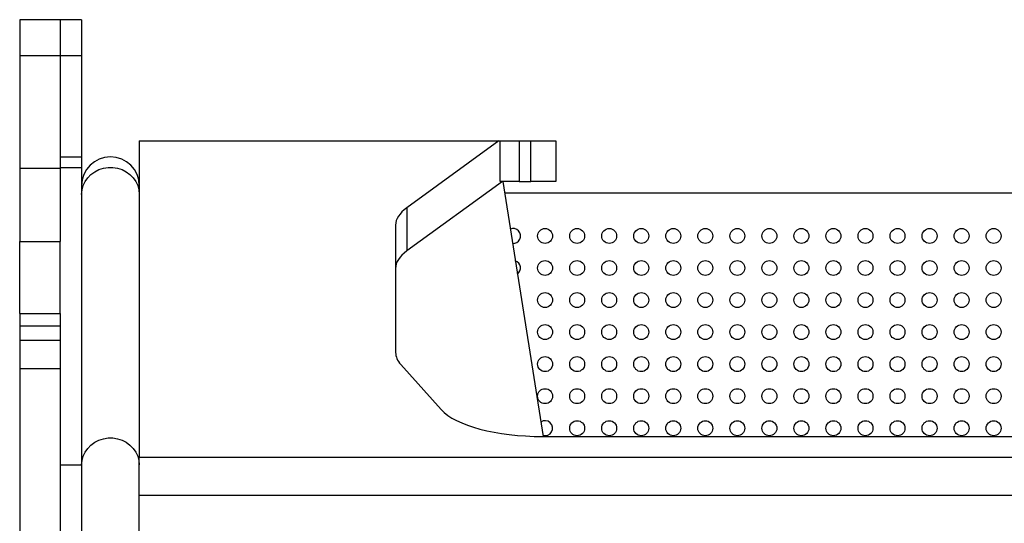
# Model space of a CAD drawing. Units: millimetres. Extents: x -12251.1 to -12223.7, y 20642.7 to 20658.2.
# Drawn here: x -12225.7 to -12225.2, y 20647.9 to 20648.2 of the extents above; entities that cross this region are included whole.
import ezdxf

# ---------------------------------------------------------------- set-up
doc = ezdxf.new("R2010")
doc.units = ezdxf.units.MM
doc.layers.get('0').update_dxf_attribs({"lineweight": 30})

# ---------------------------------------------------------------- blocks, each defined once
blk = doc.blocks.new('tractor')
at = {"color": 7, "linetype": 'Continuous', "lineweight": 25}
for p, q in [((-0.5443187926466635, -1.268784649892041), (-0.5633187926468963, -1.268784649892041)), ((-0.5633187926468963, -1.268784649892041), (-0.5633187926468963, -1.285501378424669)), ((-0.5343187926482642, -1.268784649892041), (-0.5443187926466635, -1.268784649892041)), ((-0.5443187926466635, -1.268784649892041), (-0.5443187926466635, -1.285501378424669)), ((-0.5343187926482642, -1.268784649892041), (-0.5343187926482642, -1.285501378424669)), ((-0.5633187926468963, -1.285501378424669), (-0.5633187926468963, -1.338456720299291)), ((-0.5633187926468963, -1.285501378424669), (-0.5443187926466635, -1.285501378424669)), ((-0.5443187926466635, -1.285501378424669), (-0.5343187926482642, -1.285501378424669)), ((-0.5443187926466635, -1.285501378424669), (-0.5443187926466635, -1.333002651193965)), ((-0.5343187926482642, -1.285501378424669), (-0.5343187926482642, -1.333002651193965)), ((-0.5073187926482206, -1.325502651194256), (-0.5073187926482206, -1.473554006581253)), ((-0.5073187926482206, -1.325502651194256), (-0.3389938989639631, -1.325502651194256)), ((-0.3389938989639631, -1.325502651194256), (-0.382040152197078, -1.356837760940834)), ((-0.3389938989639631, -1.325502651194256), (-0.3384355301914184, -1.325502651194256)), ((-0.3384355301914184, -1.344502651194489), (-0.3384355301914184, -1.325502651194256)), ((-0.3384355301914184, -1.325502651194256), (-0.329449541572103, -1.325502651194256)), ((-0.329449541572103, -1.325502651194256), (-0.329449541572103, -1.344502651194489)), ((-0.329449541572103, -1.325502651194256), (-0.3240345213998808, -1.325502651194256)), ((-0.3240345213998808, -1.344502651194489), (-0.3240345213998808, -1.325502651194256)), ((-0.3240345213998808, -1.325502651194256), (-0.3123187926466926, -1.325502651194256)), ((-0.3123187926466926, -1.325502651194256), (-0.3123187926466926, -1.344502651194489)), ((-0.5443187926466635, -1.333002651193965), (-0.5343187926482642, -1.333002651193965)), ((-0.5443187926466635, -1.333002651193965), (-0.5443187926466635, -1.337917702599952)), ((-0.5343187926482642, -1.333002651193965), (-0.5343187926482642, -1.337917702599952)), ((-0.5443187926466635, -1.338456720299291), (-0.5633187926468963, -1.338456720299291)), ((-0.5633187926468963, -1.338456720299291), (-0.5633187926468963, -1.37259885592357)), ((-0.5443187926466635, -1.337917702599952), (-0.5343187926482642, -1.337917702599952)), ((-0.5443187926466635, -1.337917702599952), (-0.5443187926466635, -1.338456720299291)), ((-0.5443187926466635, -1.338456720299291), (-0.5443187926466635, -1.37259885592357)), ((-0.5343187926482642, -1.337917702599952), (-0.5343187926482642, -1.477193828217423)), ((-0.507467762725355, -1.344502651194489), (-0.5073187926482206, -1.344502651194489)), ((-0.3373187926481478, -1.344502651194489), (-0.382040152197078, -1.377057138615783)), ((-0.329449541572103, -1.344502651194489), (-0.3384355301914184, -1.344502651194489)), ((-0.3371765152223816, -1.344502651194489), (-0.3182151628880092, -1.463909384012368)), ((-0.329449541572103, -1.344502651194489), (-0.3240345213998808, -1.344502651194489)), ((-0.3123187926466926, -1.344502651194489), (-0.3240345213998808, -1.344502651194489)), ((0.1225810076357448, -1.35004095338445), (-0.336297053094313, -1.35004095338445)), ((-0.382040152197078, -1.356837760940834), (-0.382040152197078, -1.377057138615783)), ((-0.3873187926474202, -1.364976382796158), (-0.3873187926474202, -1.424623451090156)), ((-0.5633187926468963, -1.37259885592357), (-0.5443187926466635, -1.37259885592357)), ((-0.5633187926468963, -1.406292427858716), (-0.5633187926468963, -1.37259885592357)), ((-0.5443187926466635, -1.406292427858716), (-0.5443187926466635, -1.37259885592357)), ((-0.5633187926468963, -1.406292427858716), (-0.5443187926466635, -1.406292427858716)), ((-0.5633187926468963, -1.406292427858716), (-0.5633187926468963, -1.41215029223531)), ((-0.5443187926466635, -1.406292427858716), (-0.5443187926466635, -1.41215029223531)), ((-0.5633187926468963, -1.41215029223531), (-0.5443187926466635, -1.41215029223531)), ((-0.5633187926468963, -1.41215029223531), (-0.5633187926468963, -1.418816958899697)), ((-0.5443187926466635, -1.41215029223531), (-0.5443187926466635, -1.412351439183112)), ((-0.5443187926466635, -1.412351439183112), (-0.5443187926466635, -1.477193828217423)), ((-0.5633187926468963, -1.418816958899697), (-0.5443187926466635, -1.418816958899697)), ((-0.5633187926468963, -1.418816958899697), (-0.5633187926468963, -1.432150292235747)), ((-0.5633187926468963, -1.432150292235747), (-0.5443187926466635, -1.432150292235747)), ((-0.5633187926468963, -1.432150292235747), (-0.5633187926468963, -1.777914582893573)), ((-0.3848607600448304, -1.430259249409573), (-0.3659908413101221, -1.451346670619387)), ((-0.3184488739134395, -1.463909384012368), (0.1038112886180897, -1.463909384012368)), ((-0.5073187926482206, -1.491408166377369), (-0.5073187926482206, -1.473554006581253)), ((-0.5073187926482206, -1.473554006581253), (0.2926812073528708, -1.473554006581253)), ((-0.5443187926466635, -1.477193828217423), (-0.5343187926482642, -1.477193828217423)), ((-0.5443187926466635, -1.477193828217423), (-0.5443187926466635, -1.589956942712888)), ((-0.5343187926482642, -1.477193828217423), (-0.5343187926482642, -1.589956942712888)), ((-0.5073187926482206, -1.491408166377369), (0.2926812073528708, -1.491408166377369)), ((-0.5073187926482206, -1.515350675443187), (-0.5073187926482206, -1.491408166377369))]:
    blk.add_line(p, q, dxfattribs=at)
at = {"color": 8, "linetype": 'Continuous', "lineweight": 25, "flags": 128}
for points in [[(-0.5343187926482642, -1.35060355297901), (-0.5341346702425653, -1.348515530633449), (-0.533587325409826, -1.346484464094829), (-0.5326916882877413, -1.344565755560325), (-0.5314721895247203, -1.342811742404592), (-0.5299620938640146, -1.34127026952774), (-0.5282025927826908, -1.339983384292282), (-0.5262416808800481, -1.338986189573916), (-0.5241328467236599, -1.338305886245507), (-0.5219336138106883, -1.337961031207669), (-0.5197039714839775, -1.337961031207669), (-0.5175047385710059, -1.338305886245507), (-0.5153959044146177, -1.338986189573916), (-0.513434992511975, -1.339983384292282), (-0.5116754914306512, -1.34127026952774), (-0.5101653957699455, -1.342811742404592), (-0.5089458970069245, -1.344565755560325), (-0.5080502598848398, -1.346484464094829), (-0.5075029150521004, -1.348515530633449), (-0.5073187926482206, -1.35060355297901), (-0.5073187926482206, -1.35060355297901)], [(-0.5343187926482642, -1.477261640222423), (-0.5341346702425653, -1.475173617876862), (-0.533587325409826, -1.473142551334604), (-0.5326916882877413, -1.471223842803738), (-0.5314721895247203, -1.469469829644368), (-0.5299620938640146, -1.467928356767516), (-0.5282025927826908, -1.466641471535695), (-0.5262416808800481, -1.465644276817329), (-0.5241328467236599, -1.464963973488921), (-0.5219336138106883, -1.464619118451083), (-0.5197039714839775, -1.464619118451083), (-0.5175047385710059, -1.464963973488921), (-0.5153959044146177, -1.465644276817329), (-0.513434992511975, -1.466641471535695), (-0.5116754914306512, -1.467928356767516), (-0.5101653957699455, -1.469469829644368), (-0.5089458970069245, -1.471223842803738), (-0.5080502598848398, -1.473142551334604), (-0.5075029150521004, -1.475173617876862), (-0.5073187926482206, -1.477261640222423)]]:
    blk.add_lwpolyline(points, dxfattribs=at)
at = {"color": 7, "linetype": 'Continuous', "lineweight": 25}
for centre, radius in [((-0.3173187926477112, -1.370040953384887), 0.003499999999999659), ((-0.3023187926482933, -1.370040953384887), 0.003499999999999659), ((-0.2873187926470564, -1.370040953384887), 0.003499999999999659), ((-0.2723187926476385, -1.370040953384887), 0.003499999999999659), ((-0.2573187926464016, -1.370040953384887), 0.003499999999999659), ((-0.2423187926469836, -1.370040953384887), 0.003499999999999659), ((-0.2273187926475657, -1.370040953384887), 0.003499999999996817), ((-0.2123187926481478, -1.370040953384887), 0.003499999999996817), ((-0.1973187926469109, -1.370040953384887), 0.003499999999996817), ((-0.182318792647493, -1.370040953384887), 0.003499999999996817), ((-0.167318792648075, -1.370040953384887), 0.003499999999996817), ((-0.1523187926468381, -1.370040953384887), 0.003499999999996817), ((-0.1373187926474202, -1.370040953384887), 0.003499999999999659), ((-0.1223187926480023, -1.370040953384887), 0.003499999999999659), ((-0.1073187926467654, -1.370040953384887), 0.003499999999999659), ((-0.3173187926477112, -1.385040953384305), 0.003499999999999659), ((-0.3023187926482933, -1.385040953384305), 0.003499999999999659), ((-0.2873187926470564, -1.385040953384305), 0.003499999999999659), ((-0.2723187926476385, -1.385040953384305), 0.003499999999999659), ((-0.2573187926464016, -1.385040953384305), 0.003499999999999659), ((-0.2423187926469836, -1.385040953384305), 0.003499999999999659), ((-0.2273187926475657, -1.385040953384305), 0.003499999999999659), ((-0.2123187926481478, -1.385040953384305), 0.003499999999999659), ((-0.1973187926469109, -1.385040953384305), 0.003499999999999659), ((-0.182318792647493, -1.385040953384305), 0.003499999999999659), ((-0.167318792648075, -1.385040953384305), 0.003499999999999659), ((-0.1523187926468381, -1.385040953384305), 0.003499999999999659), ((-0.1373187926474202, -1.385040953384305), 0.003499999999999659), ((-0.1223187926480023, -1.385040953384305), 0.003499999999999659), ((-0.1073187926467654, -1.385040953384305), 0.003499999999999659), ((-0.3173187926477112, -1.400040953383723), 0.003499999999999659), ((-0.3023187926482933, -1.400040953383723), 0.003499999999999659), ((-0.2873187926470564, -1.400040953383723), 0.003499999999999659), ((-0.2723187926476385, -1.400040953383723), 0.003499999999999659), ((-0.2573187926464016, -1.400040953383723), 0.003499999999999659), ((-0.2423187926469836, -1.400040953383723), 0.003499999999999659), ((-0.2273187926475657, -1.400040953383723), 0.003499999999999659), ((-0.2123187926481478, -1.400040953383723), 0.003499999999999659), ((-0.1973187926469109, -1.400040953383723), 0.003499999999999659), ((-0.182318792647493, -1.400040953383723), 0.003499999999999659), ((-0.167318792648075, -1.400040953383723), 0.003499999999999659), ((-0.1523187926468381, -1.400040953383723), 0.003499999999999659), ((-0.1373187926474202, -1.400040953383723), 0.003499999999999659), ((-0.1223187926480023, -1.400040953383723), 0.003499999999999659), ((-0.1073187926467654, -1.400040953383723), 0.003500000000002501), ((-0.3173187926477112, -1.415040953383141), 0.003499999999999659), ((-0.3023187926482933, -1.415040953383141), 0.003499999999999659), ((-0.2873187926470564, -1.415040953383141), 0.003499999999999659), ((-0.2723187926476385, -1.415040953383141), 0.003499999999999659), ((-0.2573187926464016, -1.415040953383141), 0.003499999999999659), ((-0.2423187926469836, -1.415040953383141), 0.003499999999999659), ((-0.2273187926475657, -1.415040953383141), 0.003499999999999659), ((-0.2123187926481478, -1.415040953383141), 0.003500000000002501), ((-0.1973187926469109, -1.415040953383141), 0.003500000000002501), ((-0.182318792647493, -1.415040953383141), 0.003500000000002501), ((-0.167318792648075, -1.415040953383141), 0.003500000000002501), ((-0.1523187926468381, -1.415040953383141), 0.003500000000002501), ((-0.1373187926474202, -1.415040953383141), 0.003500000000002501), ((-0.1223187926480023, -1.415040953383141), 0.003500000000002501), ((-0.1073187926467654, -1.415040953383141), 0.003500000000002501), ((-0.3173187926477112, -1.430040953382559), 0.003499999999999659), ((-0.3023187926482933, -1.430040953382559), 0.003499999999999659), ((-0.2873187926470564, -1.430040953382559), 0.003499999999999659), ((-0.2723187926476385, -1.430040953382559), 0.003499999999999659), ((-0.2573187926464016, -1.430040953382559), 0.003499999999999659), ((-0.2423187926469836, -1.430040953382559), 0.003499999999999659), ((-0.2273187926475657, -1.430040953382559), 0.003499999999999659), ((-0.2123187926481478, -1.430040953382559), 0.003499999999999659), ((-0.1973187926469109, -1.430040953382559), 0.003499999999999659), ((-0.182318792647493, -1.430040953382559), 0.003499999999999659), ((-0.167318792648075, -1.430040953382559), 0.003499999999999659), ((-0.1523187926468381, -1.430040953382559), 0.003499999999999659), ((-0.1373187926474202, -1.430040953382559), 0.003499999999999659), ((-0.1223187926480023, -1.430040953382559), 0.003499999999999659), ((-0.1073187926467654, -1.430040953382559), 0.003499999999999659), ((-0.3173187926477112, -1.445040953381977), 0.003499999999999659), ((-0.3023187926482933, -1.445040953381977), 0.003499999999999659), ((-0.2873187926470564, -1.445040953381977), 0.003499999999996817), ((-0.2723187926476385, -1.445040953381977), 0.003499999999996817), ((-0.2573187926464016, -1.445040953381977), 0.003499999999996817), ((-0.2423187926469836, -1.445040953381977), 0.003499999999996817), ((-0.2273187926475657, -1.445040953381977), 0.003499999999996817), ((-0.2123187926481478, -1.445040953381977), 0.003499999999996817), ((-0.1973187926469109, -1.445040953381977), 0.003499999999996817), ((-0.182318792647493, -1.445040953381977), 0.003499999999999659), ((-0.167318792648075, -1.445040953381977), 0.003499999999999659), ((-0.1523187926468381, -1.445040953381977), 0.003499999999999659), ((-0.1373187926474202, -1.445040953381977), 0.003499999999999659), ((-0.1223187926480023, -1.445040953381977), 0.003499999999999659), ((-0.1073187926467654, -1.445040953381977), 0.003499999999999659), ((-0.3023187926482933, -1.460040953385032), 0.003499999999999659), ((-0.2873187926470564, -1.460040953385032), 0.003499999999999659), ((-0.2723187926476385, -1.460040953385032), 0.003499999999999659), ((-0.2573187926464016, -1.460040953385032), 0.003499999999999659), ((-0.2423187926469836, -1.460040953385032), 0.003499999999999659), ((-0.2273187926475657, -1.460040953385032), 0.003499999999999659), ((-0.2123187926481478, -1.460040953385032), 0.003499999999999659), ((-0.1973187926469109, -1.460040953385032), 0.003499999999999659), ((-0.182318792647493, -1.460040953385032), 0.003499999999999659), ((-0.167318792648075, -1.460040953385032), 0.003499999999999659), ((-0.1523187926468381, -1.460040953385032), 0.003499999999999659), ((-0.1373187926474202, -1.460040953385032), 0.003499999999999659), ((-0.1223187926480023, -1.460040953385032), 0.003499999999999659), ((-0.1073187926467654, -1.460040953385032), 0.003499999999999659)]:
    blk.add_circle(centre, radius, dxfattribs=at)
for centre, radius, start, end in [((-0.5208187926473329, -1.346502651191258), 0.01349999999999909, 0, 180), ((-0.3323187926471292, -1.370040953384887), 0.003500000000001557, 265.9377192471963, 112.1083231523859), ((-0.3323187926471292, -1.385040953384305), 0.003500000000002398, 305.4932475687775, 72.55279483091199), ((-0.3173187926477112, -1.460040953385032), 0.003500000000000148, 253.791509509835, 124.2545328894083)]:
    blk.add_arc(centre, radius, start, end, dxfattribs=at)
for centre, ratio, start_param, end_param in [((-0.3373187926481478, -1.364976382796158), 0.3639702342662189, 2.677945044589046, 3.141592653589793), ((-0.3373187926481478, -1.385195760474744), 0.3639702342661622, 2.677945044588997, 3.141592653589793), ((-0.3373187926481478, -1.424623451090156), 0.3639702342661622, 3.141592653589793, 3.456453932185493), ((-0.3184488739134395, -1.445710872299969), 0.3639702342662189, 3.456453932185587, 4.712388980384695)]:
    blk.add_ellipse(centre, major_axis=(0.05, 0), ratio=ratio, start_param=start_param, end_param=end_param, dxfattribs=at)

msp = doc.modelspace()

# ---------------------------------------------------------------- block references
msp.add_blockref('tractor', (-12225.13124352677, 20649.43784798352))

doc.saveas('drawing.dxf')
